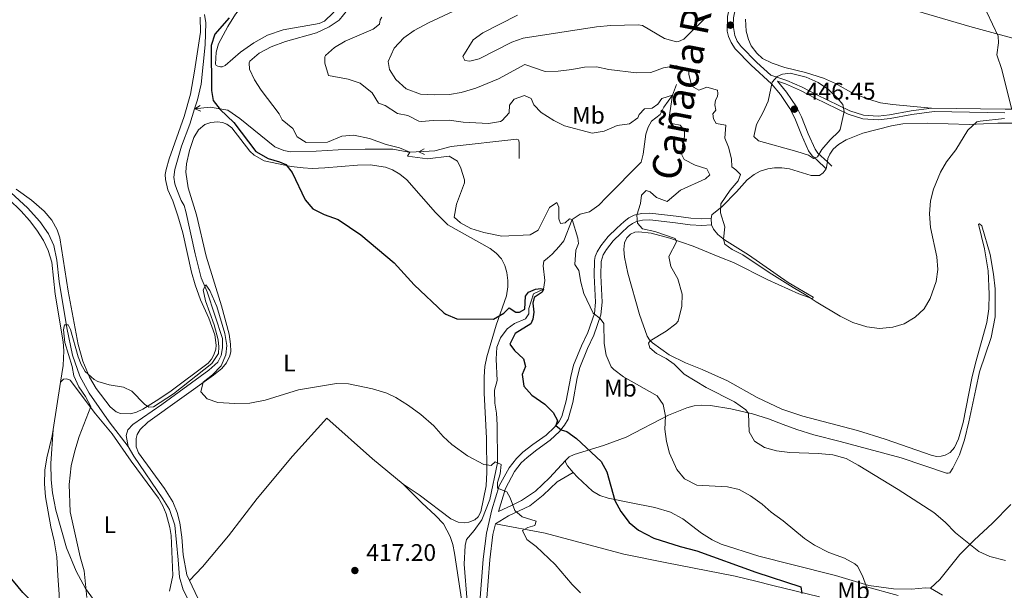
# Model space of a CAD drawing. Units: metres. Extents: x 628319 to 635264, y 711319 to 716075.
# Drawn here: x 631035 to 631446, y 711932 to 712170 of the extents above; entities that cross this region are included whole.
import ezdxf
from ezdxf.enums import TextEntityAlignment as Align

# ---------------------------------------------------------------- set-up
doc = ezdxf.new("R2010")
doc.units = ezdxf.units.M
doc.header["$MEASUREMENT"] = 0
doc.linetypes.add('DGN Style 3', pattern=[108.20394, 77.288528, -30.915411])
for name, color, linetype, lineweight in [('Entidades rústicas y varios', 7, 'Continuous', 5), ('Hidrografía', 7, 'Continuous', 5), ('Relieve y altimetría', 7, 'Continuous', 5), ('Textos de rotulación', 7, 'Continuous', 5), ('Trazados', 7, 'Continuous', 5), ('Viales y ferrocarril', 7, 'Continuous', 5)]:
    doc.layers.add(name, color=color, linetype=linetype, lineweight=lineweight)
doc.styles.add('Style-arial', font='arial.shx', dxfattribs={"bigfont": 'arialbig.shx'})
doc.styles.add('Style-Arial Narrow', font='txt')
doc.styles.add('Style-Times New Roman', font='txt')

# ---------------------------------------------------------------- blocks, each defined once
blk = doc.blocks.new('5PATER')
at = {"layer": 'Relieve y altimetría', "linetype": 'Continuous', "lineweight": 5}
h = blk.add_hatch(color=250, dxfattribs=at)
edge = h.paths.add_edge_path()
edge.add_ellipse((0, 0), major_axis=(-1.1, -1.11), ratio=0.999422, start_angle=0, end_angle=360)

msp = doc.modelspace()

# ---------------------------------------------------------------- linework, layer by layer
at = {"layer": 'Entidades rústicas y varios', "color": 92, "linetype": 'Continuous', "lineweight": 5}
for p, q in [((631372.48, 712110.69, 444.51), (631371.96, 712107.79, 444.12)), ((631323.94, 712087.14, 439.36), (631324.08, 712084.37, 439.36)), ((631052.1, 712018.81, 420.89), (631049, 711999.07, 421.62))]:
    msp.add_line(p, q, dxfattribs=at)
for points in [[(631517.78, 712144.19, 438.44), (631504.28, 712147.81, 438.29), (631493.54, 712150.81, 438.63), (631479.07, 712154.49, 438.67), (631432.01, 712167.25, 440.58), (631406.75, 712174.63, 441.62), (631405.65, 712175.24, 441.57), (631405.31, 712175.8, 441.57), (631406.97, 712208.05, 440.24), (631408.36, 712222.83, 439.34), (631410.89, 712243.22, 437.44), (631413.01, 712261.63, 434.82), (631415.12, 712281.14, 432.49), (631417.27, 712297.65, 431.26), (631422.04, 712329.89, 430.45), (631428.15, 712367.22, 432.11), (631430.15, 712382.23, 432.3), (631431.12, 712391.65, 432.24)], [(631168.58, 712176.11, 428.43), (631165.95, 712172.89, 428.71), (631162.4, 712169.46, 428.99), (631160.12, 712168.43, 428.99), (631145.17, 712165.79, 428.14), (631138.55, 712163.6, 427.85), (631132.8, 712160.35, 427.66), (631127.33, 712156.57, 427.38), (631120.9, 712150.91, 426.43), (631119.64, 712150.46, 426.43), (631118.94, 712150.45, 426.43), (631117.85, 712150.65, 426.43), (631117.14, 712150.99, 426.43), (631116.88, 712151.53, 426.52), (631117.15, 712156.48, 426.62), (631118.09, 712159.98, 426.71), (631121.94, 712167.28, 426.52), (631125.28, 712172.32, 426.38), (631128.24, 712175.97, 426.28), (631135.97, 712183.4, 426.09), (631146.09, 712191.72, 426.05), (631155.53, 712199.88, 425.86), (631156.66, 712201.18, 425.86)], [(631110.49, 712171.1, 425.02), (631110.55, 712164.89, 424.97), (631108.15, 712148.59, 424.97), (631106.4, 712138.96, 424.78), (631103.81, 712129.6, 424.36), (631097.53, 712112.05, 423.74), (631096.24, 712107.55, 423.5), (631095.9, 712105.44, 423.41), (631095.98, 712103.3, 423.31), (631096.96, 712099.05, 423.12), (631098.98, 712094.43, 422.98), (631101.19, 712088.22, 422.74), (631103.25, 712081.12, 422.55), (631106.89, 712064.73, 421.98), (631108.35, 712059.46, 421.79), (631110.62, 712053.14, 421.5), (631114.05, 712045.41, 421.27), (631116.6, 712038.48, 421.08), (631117.2, 712034.23, 421.03), (631117.01, 712032.47, 421.08), (631116.21, 712030.14, 421.08), (631115.13, 712028.35, 421.08), (631113.77, 712026.75, 421.08), (631098.38, 712015.15, 420.84), (631093.24, 712011.7, 420.7), (631086.46, 712007.52, 419.98), (631083.79, 712006.21, 419.6), (631081.35, 712005.49, 419.32), (631077.22, 712005.68, 419.18), (631075.39, 712006.42, 419.22), (631072.85, 712008.47, 419.32), (631066.96, 712016.14, 419.79), (631064.2, 712020.85, 420.08), (631061.48, 712027.54, 420.46), (631059.52, 712034.52, 420.74), (631055.3, 712056.7, 421.46), (631051.88, 712079.08, 422.65), (631050.74, 712082.33, 422.74), (631048.47, 712086.4, 422.98), (631045.23, 712090.19, 423.03), (631040.02, 712094.7, 423.12), (631033.6, 712099.34, 423.03)], [(631415.89, 712133.14, 441.93), (631399.63, 712134.61, 443.03), (631394.65, 712135.4, 443.45), (631389.56, 712136.86, 443.79), (631383.21, 712139.2, 444.12), (631375.88, 712143.4, 444.45), (631370.86, 712145.72, 444.5), (631363.25, 712148.03, 444.74), (631354.74, 712150.13, 444.5), (631349.38, 712151.95, 444.36), (631345.34, 712153.89, 444.26), (631342.91, 712156.11, 444.17), (631340.64, 712159.2, 444.17), (631339.46, 712161.76, 444.21), (631338.47, 712165.24, 444.21), (631338.22, 712170.26, 444.26)], [(631106.01, 711935.98, 416.81), (631104.87, 711938.38, 416.88), (631103.34, 711946.65, 417.35), (631102.85, 711954.11, 417.64), (631102.01, 711960.02, 417.78), (631100.85, 711964.29, 417.87), (631098.97, 711968.81, 418.02), (631095.59, 711974.36, 418.4), (631084.73, 711989.24, 418.64), (631083.66, 711991.73, 418.78), (631083.66, 711995.26, 419.02), (631084.14, 711996.92, 419.11), (631085.43, 711998.95, 419.21), (631088.55, 712002.06, 419.44), (631116.06, 712021.62, 420.49), (631119.44, 712024.52, 420.63), (631121.41, 712026.85, 420.73), (631122.84, 712029.7, 420.77), (631123.24, 712031.53, 420.77), (631123.19, 712034.57, 420.82), (631122.5, 712038.75, 420.87), (631119.4, 712050.67, 421.44), (631112.93, 712071.4, 422.25), (631108.93, 712088.65, 422.96), (631105.38, 712099.86, 423.44), (631104.52, 712106.37, 423.67), (631104.81, 712109.88, 423.77), (631106.06, 712115.47, 424.01), (631107.87, 712120.87, 424.34), (631109.78, 712124.12, 424.53), (631112.39, 712126.3, 424.58), (631114.87, 712127.16, 424.62), (631117.65, 712127.38, 424.67), (631119.78, 712127.18, 424.67), (631121.56, 712126.47, 424.67), (631123.61, 712124.93, 424.62), (631131.15, 712115.18, 424.58), (631133.01, 712113.45, 424.58), (631137.19, 712111.17, 424.72), (631148.44, 712108.84, 425.53), (631153.48, 712108.24, 425.96), (631157.3, 712108.01, 426.19), (631162.57, 712108.25, 426.62), (631176.18, 712109.39, 427.38), (631181.42, 712109.53, 427.81), (631187.82, 712108.52, 428), (631190.76, 712107.46, 428.09), (631193.92, 712105.58, 428.09), (631196.81, 712103.26, 428.19), (631208.69, 712089.59, 428.38), (631213.91, 712084.47, 428.38), (631231.52, 712074.55, 428.43), (631234.06, 712072.67, 428.09), (631236.26, 712070.31, 427.9), (631237.65, 712067.43, 427.62), (631238.54, 712064.5, 427.19), (631239.02, 712061.22, 426.76), (631238.93, 712058.59, 426.34), (631238.4, 712054.86, 426), (631234.15, 712042.57, 425.15), (631230.25, 712029.3, 424.05), (631229.35, 712025.24, 423.63), (631229.02, 712021.03, 423.2), (631229.06, 712014.13, 422.53), (631230.01, 711995.34, 420.92), (631230.26, 711981.25, 420.11), (631229.9, 711975.46, 419.87), (631227.7, 711964.61, 419.25), (631226.53, 711962.57, 419.21), (631225.17, 711961.3, 419.06), (631222.71, 711960.33, 418.83), (631220.84, 711960.08, 418.78), (631218.19, 711960.39, 418.83), (631215.17, 711961.7, 418.78), (631201.96, 711971.75, 418.73), (631195.27, 711976.12, 418.86)], [(631455.34, 712126.94, 438.94), (631443.62, 712126.91, 439.51), (631431.65, 712126.31, 440.08), (631414.14, 712126.9, 441.46), (631403.96, 712126.59, 442.22), (631399.26, 712125.74, 442.51), (631387.26, 712122.67, 443.55), (631380.25, 712119.91, 444.03), (631377.09, 712117.97, 444.22), (631374.85, 712115.99, 444.41), (631373.42, 712114, 444.27), (631372.61, 712112.11, 444.36), (631372.48, 712110.69, 444.51)], [(631371.96, 712107.79, 444.12), (631370.72, 712106.13, 443.79), (631369.22, 712105.02, 443.55), (631365.74, 712105.02, 443.22), (631356.65, 712107.85, 442.46), (631353.4, 712108.21, 442.22), (631350.42, 712108.22, 441.98), (631347.62, 712107.8, 441.89), (631344.33, 712106.83, 441.74), (631341.8, 712105.47, 441.51), (631338.97, 712103.2, 441.32), (631334.5, 712098.2, 441.08), (631328.5, 712092.07, 440.37), (631324.23, 712088.68, 439.5), (631323.94, 712087.14, 439.36)], [(631030.46, 712095.15, 422.19), (631035.62, 712090.18, 422), (631039.19, 712086.22, 421.86), (631042.21, 712082.28, 421.77), (631044.97, 712077.89, 421.58), (631046.93, 712073.77, 421.39), (631048.43, 712068.91, 421.2), (631049.85, 712055.48, 420.91), (631053.21, 712035.63, 420.34), (631053.47, 712031.82, 420.39), (631053.18, 712025.72, 420.63), (631052.1, 712018.81, 420.89)], [(631324.08, 712084.37, 439.36), (631324.89, 712082.69, 439.69), (631326.73, 712080.42, 439.88), (631329.42, 712078.11, 440.26), (631339.49, 712071.96, 440.69), (631356.01, 712060.43, 440.31), (631366.45, 712054.27, 440.22), (631366.54, 712053.93, 440.22), (631365.98, 712053.64, 440.22), (631360.57, 712055.6, 439.93), (631347.62, 712061.46, 438.98), (631333.29, 712068.69, 437.7), (631327.47, 712070.93, 436.94), (631316.32, 712075.56, 436.03), (631306.57, 712078.91, 435.32), (631298.8, 712080.92, 434.99), (631293.67, 712081.58, 434.8), (631291.96, 712081.39, 434.7), (631290.17, 712080.51, 434.7), (631288.69, 712079, 434.7), (631287.67, 712076.92, 434.61), (631287.45, 712074.16, 434.56), (631287.71, 712070.99, 434.37), (631289.16, 712064.27, 434.18), (631294, 712046.96, 434.61), (631297.16, 712038, 435.03), (631298.2, 712036.38, 435.08), (631299.33, 712035.19, 435.13), (631306.31, 712030.24, 435.75), (631313.14, 712026.87, 436.41), (631320.19, 712024.1, 437.32), (631330.73, 712019.25, 438.12), (631343.09, 712012.32, 438.55), (631353.37, 712007.49, 438.79), (631362.14, 712004.51, 438.98), (631384.96, 711998.54, 439.22), (631396.58, 711994.99, 439.17), (631416.15, 711988.18, 438.74), (631418.22, 711987.76, 438.74), (631419.99, 711987.85, 438.74), (631421.7, 711988.25, 438.74), (631423.74, 711989.43, 438.74), (631425.58, 711991.53, 438.79), (631427.19, 711995.1, 438.65), (631429.17, 712001.86, 438.55), (631432.84, 712020.4, 438.6), (631434.37, 712026.66, 438.65), (631439.12, 712043.66, 439.12), (631439.84, 712049.35, 439.22), (631440.07, 712055.47, 439.22), (631439.55, 712065.21, 439.12), (631438.11, 712074.36, 439.07), (631435.61, 712084.67, 438.93), (631435.8, 712084.87, 438.93), (631436.05, 712084.88, 438.93), (631436.94, 712083.96, 438.79), (631440.39, 712072.06, 438.55), (631441.87, 712063.82, 438.46), (631442.59, 712057.73, 438.36), (631442.56, 712046.09, 438.12), (631440.91, 712037.42, 437.84), (631436.05, 712023.02, 437.55), (631434.39, 712015.87, 437.36), (631431.56, 712002.16, 437.7), (631429.67, 711994.73, 437.7), (631427.57, 711988.46, 437.7), (631424.86, 711982.87, 437.55), (631423.65, 711980.92, 437.32), (631422.95, 711980.71, 437.27), (631422.19, 711980.82, 437.17), (631403.2, 711987.17, 436.65), (631377.79, 711993.94, 436.08), (631366.84, 711996.8, 436.22), (631359.64, 711998.94, 436.51), (631354.04, 712001.05, 436.79), (631347.83, 712003.4, 436.65), (631341.11, 712005.53, 435.8), (631332.18, 712007.59, 434.18), (631323.57, 712009.03, 433.09), (631319.75, 712009.16, 432.8), (631316.8, 712008.92, 432.52), (631313.7, 712008.07, 432.14), (631306.03, 712005.04, 430.95), (631288.33, 711995.74, 426.91), (631278.96, 711992.37, 425.77), (631266.72, 711988.63, 424.58), (631264.55, 711987.62, 424.29), (631263.02, 711986.12, 424.01)], [(631052.1, 712018.81, 420.89), (631053.4, 712019.96, 420.7), (631054.47, 712020.14, 420.55), (631055.53, 712019.88, 420.55), (631056.13, 712019.56, 420.46), (631066.78, 712005.52, 420.08), (631073.67, 711997.2, 419.46), (631081.61, 711985.74, 418.8), (631093.09, 711970.29, 418.37), (631094.88, 711967.19, 418.27), (631096.2, 711963.76, 418.18), (631097.83, 711958.04, 417.99), (631098.33, 711954.8, 417.8), (631099.01, 711938.05, 417.51), (631097.7, 711931.46, 417.8)], [(631195.27, 711976.12, 418.86), (631182.38, 711986.74, 419.11), (631163.43, 712003.7, 419.87), (631149.09, 711987.83, 419.54), (631134.3, 711970.15, 418.92), (631122.27, 711954.57, 417.68), (631111.4, 711941.73, 416.97), (631106.01, 711935.98, 416.81)], [(631049, 711999.07, 421.62), (631048.63, 711996.36, 421.72), (631046.39, 711987.13, 422), (631045.52, 711981.98, 422), (631045.45, 711976.35, 421.96), (631045.91, 711970.83, 421.96), (631048.01, 711958.32, 422.15), (631049.48, 711952.48, 422.24), (631050.54, 711945.88, 422.53), (631050.95, 711937.92, 422.96), (631051.52, 711930.28, 423.81), (631051.64, 711924.05, 424.1), (631051.06, 711919.88, 424.38), (631050.72, 711919.42, 424.43), (631049.89, 711919.29, 424.52), (631045.43, 711920.31, 424.81), (631028.6, 711926.42, 426.66)], [(631084.65, 711915.79, 418.97), (631080.85, 711915.75, 419.21), (631078.74, 711916.36, 419.45), (631076.03, 711917.64, 419.59), (631072.8, 711920.29, 419.68), (631067.05, 711926.57, 419.83), (631062.55, 711932.67, 420.06), (631058.63, 711939.89, 420.06), (631054.66, 711949.6, 420.06), (631050.18, 711965.39, 420.49), (631048.72, 711972.53, 420.82), (631048.16, 711978.02, 421.16), (631048.09, 711984.75, 421.3), (631049, 711999.07, 421.62)], [(631263.02, 711986.12, 424.01), (631263.11, 711985.4, 424.01), (631263.93, 711983.81, 423.96), (631266.31, 711981.1, 424.04)], [(631266.31, 711981.1, 424.04), (631268.02, 711979.15, 424.1), (631274.33, 711973.26, 424.48), (631277.39, 711971.49, 424.63), (631280.94, 711970.33, 424.91), (631289.81, 711968.48, 425.72), (631300.37, 711966.42, 427.71), (631306.87, 711964.46, 427.86), (631312.13, 711961.78, 427.81), (631319.9, 711955.79, 427.9), (631324.39, 711953, 427.9), (631328.13, 711951.13, 428.05), (631343.85, 711946.19, 428.76), (631357.62, 711942.68, 429.38), (631375.9, 711938.12, 429.57), (631389.77, 711933.95, 430.61), (631400.13, 711932.52, 431.52), (631407.55, 711932.31, 432.52), (631413.42, 711932.87, 433.51), (631415.59, 711932.71, 433.75)], [(631195.27, 711976.12, 418.86), (631202.99, 711968.34, 418.48), (631208.76, 711963.1, 418.43), (631212.07, 711959.59, 418.43), (631214.92, 711954.36, 418.43), (631215.94, 711951.06, 418.38), (631216.67, 711947.34, 418.24), (631220.04, 711925.35, 417.48)], [(631449.03, 711967.64, 436.08), (631441.37, 711959.88, 435.85), (631433.79, 711952.87, 435.47), (631427.8, 711946.77, 434.99), (631419.38, 711936.41, 434.04), (631415.59, 711932.71, 433.75)], [(631233.81, 711959.65, 419.54), (631254.63, 711955.77, 420.73), (631287.43, 711946.99, 422.25), (631304.66, 711943.53, 422.48), (631333.94, 711937.72, 424.05), (631342.58, 711935.72, 424.15), (631349.7, 711933.83, 424.29), (631369.13, 711929.16, 425.91)], [(631109.49, 711928.64, 416.59), (631106.01, 711935.98, 416.81)], [(631415.59, 711932.71, 433.75), (631420.5, 711929.8, 434.13)]]:
    msp.add_polyline3d(points, dxfattribs=at)
at = {"layer": 'Hidrografía', "color": 5, "linetype": 'Continuous', "lineweight": 5, "flags": 128}
for points, elevation in [([(631110.75, 712131.87), (631108.26, 712132.81), (631110.49, 712134.23)], 422.57), ([(631204.16, 712113.8), (631201.74, 712114.91), (631204.07, 712116.17)], 430.35)]:
    msp.add_lwpolyline(points, dxfattribs=dict(at, elevation=elevation))
at = {"layer": 'Hidrografía', "color": 142, "linetype": 'DGN Style 3', "lineweight": 15}
for points in [[(631112.31, 712172.18, 423.94), (631112.83, 712168.76, 423.94), (631112.59, 712159.53, 423.65), (631110.87, 712143.22, 423.18), (631109.34, 712136.62, 422.7), (631108.13, 712132.79, 422.52)], [(631309.45, 712142.96, 436.58), (631307.75, 712138.57, 435), (631304.09, 712133.54, 433.47), (631302.55, 712130.5, 433.37), (631299.04, 712127.74, 432.89), (631297.55, 712125.2, 432.51), (631296.68, 712122.24, 432.22), (631295.54, 712113.99, 431.45), (631294.67, 712110.66, 431.36), (631280.14, 712096.05, 431.26), (631276.94, 712092.62, 430.97), (631273.13, 712089.85, 430.69), (631269.15, 712088.92, 430.49), (631265.86, 712086.63, 430), (631262.39, 712077.73, 428.47), (631260.35, 712075.43, 427.51), (631257.52, 712072.25, 426.74), (631255.58, 712070.56, 426.55), (631253.95, 712069.3, 425.97), (631253.74, 712067.39, 425.69), (631254.4, 712061.27, 425.59), (631253.84, 712057.61, 425), (631249.64, 712055.7, 424.33), (631247.78, 712049.53, 424.23), (631247.76, 712047.26, 424.23), (631246.38, 712045.21, 424.14), (631241.69, 712043.22, 423.75), (631238.66, 712041.08, 423.75), (631235.97, 712037.29, 423.47), (631234.44, 712033.34, 423.27), (631234.1, 712028.42, 422.89), (631234.56, 712019.47, 422.03), (631233.34, 712015.4, 421.45), (631233.49, 712010.06, 421.26), (631234.24, 712005.84, 421.07), (631234.45, 712000.99, 420.69), (631234.6, 711985.09, 420), (631231.49, 711969.76, 419.14), (631228.14, 711961.35, 419.04), (631224.84, 711956.81, 418.85), (631221.65, 711953.14, 418.18), (631221.15, 711950.61, 418.08), (631220.67, 711942.75, 417.32), (631222.05, 711927.18, 416.74)], [(631108.13, 712132.79, 422.52), (631106.12, 712126.44, 422.23), (631102.65, 712117.31, 421.66), (631099.85, 712107.49, 421.28), (631099.51, 712104.37, 421.18), (631099.91, 712101.49, 421.09), (631100.68, 712099.25, 420.99), (631102.55, 712094.53, 420.9), (631103.75, 712092.48, 420.9), (631104.53, 712089.96, 420.71), (631108.32, 712072.38, 420.23), (631110.86, 712062.38, 420.14), (631113.41, 712056.46, 420.04), (631119.76, 712036.94, 419.57), (631119.83, 712033.08, 419.38), (631119.25, 712029.96, 419.09), (631117.86, 712027.09, 419), (631114.14, 712023.84, 419), (631094.47, 712009.46, 418.33), (631082.38, 712001.13, 418.14), (631080.27, 711998.91, 418.05), (631079.57, 711996.48, 417.95), (631080.35, 711991.94, 417.67)], [(631080.35, 711991.94, 417.67), (631072.5, 712002.22, 418.35), (631064.05, 712014.24, 419.12), (631060.16, 712021.22, 419.31), (631057.09, 712030.09, 419.69), (631054.8, 712041.5, 420.07), (631051.61, 712060.8, 420.45), (631050.64, 712069.75, 420.73), (631049.3, 712075.8, 420.92), (631047.04, 712080.71, 421.02), (631043.49, 712085.87, 421.3), (631038.37, 712091.47, 421.59), (631031.46, 712097.75, 421.68), (631023.06, 712103.92, 421.78), (631018.02, 712107.15, 421.87), (631015.49, 712109.44, 421.87), (631013.4, 712112.11, 421.97)], [(631080.35, 711991.94, 417.67), (631082.79, 711987.81, 417.57), (631094.8, 711970.09, 417.19), (631097.64, 711965.55, 416.71), (631099.81, 711959.12, 416.62), (631101.33, 711944.54, 416.14), (631101.83, 711937.38, 416.24), (631103.32, 711932.11, 416.14), (631105.17, 711928.59, 416.05)]]:
    msp.add_polyline3d(points, dxfattribs=at)
at = {"layer": 'Hidrografía', "color": 5, "linetype": 'Continuous', "lineweight": 5}
msp.add_polyline3d([(631243.72, 712112.19, 432.62), (631243.67, 712118.96, 432.62), (631243.42, 712119.97, 432.56), (631242.76, 712120.13, 432.5), (631215.24, 712117.19, 431.32), (631208.44, 712115.3, 430.9), (631203.69, 712114.98, 430.48), (631197.63, 712114.76, 430.07), (631190.95, 712116.08, 429.71), (631179.31, 712116.07, 429.18), (631168.08, 712115.77, 428.64), (631158.88, 712115.14, 428.29), (631148.19, 712114.97, 427.75), (631145.45, 712115.52, 427.4), (631141.62, 712117.06, 427.16), (631126.99, 712128.83, 425.55), (631122.06, 712132.37, 425.43), (631114.61, 712133.5, 424.9), (631108.13, 712132.79, 422.52)], dxfattribs=at)
at = {"layer": 'Relieve y altimetría', "color": 30, "linetype": 'Continuous', "lineweight": 5, "flags": 128}
for points, elevation in [([(631449.34, 712133.05), (631445.25, 712149.3), (631443.24, 712155.44), (631443.89, 712160.45), (631443.83, 712163.18), (631436.68, 712178.32)], 440), ([(631172.1, 712174.26), (631168.49, 712169.93), (631164.38, 712167.09), (631158.98, 712164.6), (631146.06, 712160.95), (631140.11, 712158.76), (631135.04, 712156.03), (631131.25, 712152.73), (631130.87, 712152.1), (631131.07, 712149.46), (631133.14, 712144.91), (631135.94, 712140.61), (631143.42, 712130.77), (631144.64, 712128.22), (631149.18, 712124.61), (631151.02, 712121.24), (631154.77, 712118.82), (631163.64, 712118.97), (631169.67, 712121.44), (631174.68, 712121.83), (631181.2, 712120.5), (631188.11, 712118.02), (631193.66, 712116.52), (631198.08, 712114.79), (631197.07, 712113.05), (631205.43, 712112), (631214.46, 712113.08), (631217.91, 712110.99), (631219.37, 712108.07), (631220.88, 712103.19), (631220.82, 712102.02), (631217.48, 712093.1), (631216.59, 712087.67), (631219.15, 712085.29), (631223.57, 712082.96), (631228.89, 712081.2), (631236.52, 712079.74), (631248.3, 712080.25), (631251.7, 712082.21), (631256.32, 712091.71), (631259.45, 712093.73), (631260.34, 712091.78), (631260.24, 712086.93), (631260.98, 712085.01), (631262.91, 712085.23), (631264.72, 712086.89), (631265.86, 712086.63), (631268.21, 712078.88), (631268.46, 712076.7), (631267.44, 712073.8), (631266.96, 712067.84), (631268.66, 712065.35), (631269.42, 712060.55), (631270.76, 712055.73), (631274.58, 712047.5), (631277.48, 712045.28), (631279.01, 712043.32), (631279.25, 712034.91), (631280.01, 712029.97), (631282.18, 712025.15), (631283.25, 712024), (631287.29, 712021.05), (631301.33, 712013.11), (631303.91, 712009.41), (631304.76, 712004.58), (631304.58, 711999.2), (631305.31, 711994), (631306.47, 711989.14), (631309.53, 711982.29), (631312.74, 711978.48), (631317.88, 711975.75), (631330.68, 711975.02), (631335.58, 711974.02), (631340.32, 711971.37), (631345.26, 711967.82), (631349.01, 711964.51), (631354.03, 711960.88), (631362.94, 711953.49), (631367.13, 711950.76), (631372.99, 711947.62), (631379.53, 711945.27), (631383.91, 711942.89), (631384.96, 711941.9), (631387.18, 711937.86), (631388.73, 711933.31), (631402.01, 711929.69)], 430), ([(631216.31, 712173.57), (631205.85, 712168.76), (631199.85, 712165.49), (631195.58, 712162.5), (631191.42, 712158.13), (631189, 712152.63), (631189.55, 712149.26), (631192.19, 712145.04), (631196.56, 712141.23), (631202.49, 712138.99), (631208.39, 712138.67), (631214.55, 712138.86), (631219.48, 712139.71), (631225.55, 712141.42), (631235.13, 712145.44), (631246.06, 712151.38), (631254.52, 712148.46), (631259.95, 712148.52), (631265.74, 712149.21), (631270.94, 712150.28), (631275.94, 712150.34), (631281.14, 712149.29), (631292.77, 712147.87), (631298.75, 712148.03), (631303.96, 712150.03), (631308.91, 712150.82), (631309.62, 712150.86), (631314.37, 712149.44), (631314.53, 712147.23), (631315.79, 712142.35), (631318.73, 712140.71), (631322.12, 712141.84), (631326.56, 712140.66), (631326.67, 712139.19), (631326.48, 712138.02), (631325.77, 712136.47), (631325.5, 712134.54)], 440), ([(631186.4, 712171.1), (631185.66, 712170.01), (631185.38, 712168.17), (631182.72, 712166.1), (631171.05, 712161.17), (631166.52, 712158.51), (631162.85, 712155.12), (631162.54, 712154.61), (631162.59, 712151.94), (631164.04, 712146.83), (631172.31, 712145.2), (631177.22, 712143.57), (631182.32, 712139.58), (631185, 712135.27), (631187.75, 712134.27), (631192.84, 712130.86), (631197.25, 712130.05), (631201.74, 712127.72), (631202.84, 712127.51), (631207.81, 712128.05), (631214.43, 712128.17), (631220.31, 712127.35), (631230.93, 712126.8), (631235.84, 712127.61), (631236.62, 712127.97), (631239.51, 712131.24), (631239.64, 712134.38), (631241.59, 712136.83), (631245.92, 712138.47), (631248.77, 712137.14), (631249.76, 712134.46), (631252.86, 712131.38), (631258.19, 712127.98), (631262.69, 712125.79), (631274.24, 712122.7), (631279.17, 712123.49), (631284.62, 712125.86), (631289.76, 712126.56), (631293.34, 712129.05), (631293.84, 712130.44), (631296.1, 712132.87), (631299.28, 712133.14), (631301.56, 712134.78), (631303.36, 712137.17), (631307.75, 712138.57), (631306.24, 712128.45), (631306.56, 712127.35), (631308.02, 712126.55), (631310.98, 712125.98), (631312.83, 712123.78), (631312.78, 712121.32), (631311.95, 712117.59), (631311.62, 712113.66), (631312.61, 712111.65), (631317.19, 712109.31), (631322.12, 712107.83), (631323.4, 712105.27), (631321.52, 712103.64), (631311.11, 712098.89), (631305.58, 712094.16), (631301.01, 712095.8), (631298.36, 712098.27), (631296.81, 712098.79), (631294.82, 712096.86), (631294.33, 712093.35), (631292.88, 712088.45), (631293.18, 712085.14), (631295.19, 712082.78), (631300.43, 712081.61), (631308.88, 712078.75), (631309.37, 712077.41), (631306.19, 712071.16), (631307.06, 712067.06), (631310.04, 712061.86), (631311.84, 712055.48), (631311.62, 712050.49), (631310.09, 712044.28), (631309.17, 712043.13), (631305.09, 712040.11), (631298.37, 712035.98), (631297.68, 712035.04), (631298.23, 712033.06), (631301.13, 712030.69), (631305.06, 712028.61), (631308.45, 712026.24), (631312.69, 712022.08), (631321.83, 712016.58), (631333.67, 712010.51), (631338.36, 712007.28), (631339.55, 712005.73), (631339.84, 711998.07), (631341.99, 711994.11), (631346.24, 711991.46), (631351.17, 711990.12), (631356.79, 711989.44), (631368.55, 711989.03)], 435), ([(631243.01, 712171.95), (631228.53, 712164.61), (631224.51, 712161.62), (631220.17, 712154.77), (631221, 712153.03), (631223.09, 712152.73), (631227, 712153.69), (631240.57, 712160.64), (631245.32, 712162.34), (631276.05, 712167.03), (631282.02, 712167.63)], 445), ([(631282.02, 712167.63), (631293.4, 712167.89), (631295.28, 712167.61), (631304.46, 712162.16), (631309.36, 712160.89), (631310.28, 712160.97), (631312.5, 712161.96), (631320.94, 712170.33)], 445), ([(631356.9, 712147.73), (631353.69, 712147.39), (631351.43, 712146.4), (631349.39, 712144.04), (631347.65, 712136.12), (631345.65, 712131.45), (631342.89, 712126.25), (631341.73, 712121.37), (631343.65, 712119.57), (631359.62, 712115.09), (631364.56, 712113.49), (631366.67, 712112.18), (631368.31, 712112.82), (631370.07, 712115.86), (631373.59, 712119.91), (631377.27, 712123.35), (631377.81, 712124.28), (631379.46, 712131.7), (631378.92, 712134.64), (631376.6, 712137.48), (631372.96, 712140.9), (631368.64, 712143.9), (631363.61, 712146.02), (631356.9, 712147.73)], 445), ([(631325.5, 712134.54), (631325.87, 712132.24), (631324.64, 712130.78), (631324.83, 712128.63), (631326, 712126.75), (631330, 712125.99), (631329.67, 712120.62), (631331.17, 712116.81), (631332.35, 712111.95), (631332.55, 712108.58), (631334.25, 712107.38), (631336.19, 712105.42), (631335.22, 712102.85), (631331.85, 712098.93), (631327.99, 712093.22), (631327.78, 712089.47), (631329.67, 712083.61), (631329.02, 712078.5), (631329.61, 712076.4), (631332.68, 712074.18), (631337.12, 712071.87), (631348.1, 712064.6), (631358.12, 712058.21), (631363.61, 712055.14), (631367.72, 712052.3), (631377.85, 712046.31), (631383.11, 712043.64), (631388.94, 712041.83), (631394.2, 712041.16), (631399.78, 712041.75), (631404.57, 712043.16), (631409.15, 712045.9), (631412.87, 712049.4), (631415.37, 712053.73), (631417.92, 712060.81), (631418.59, 712065.77), (631418.14, 712071.11), (631415.47, 712083.35), (631415.15, 712088.99), (631415.49, 712094.52), (631416.8, 712099.36)], 440), ([(631416.8, 712099.36), (631419.67, 712106.39), (631422.24, 712110.68), (631426.15, 712115.77), (631431.18, 712123.93), (631434.94, 712127.38), (631436.21, 712127.76), (631446.44, 712128.86)], 440), ([(631063.07, 711928.93), (631062.02, 711939.96), (631060.35, 711945.79), (631056.13, 711964.62), (631055.71, 711976.06), (631056.62, 711983.78), (631058.05, 711990.13), (631059.88, 711996.08), (631064.78, 712008.56), (631062.59, 712012.76), (631059.76, 712016.88), (631057.64, 712021.42), (631056.94, 712025.3), (631053.98, 712035.32), (631053.33, 712040.55), (631053.85, 712042.71), (631055.29, 712042.67), (631056.25, 712040.76), (631059.48, 712029.4), (631060.8, 712026.08), (631062.44, 712023.16), (631066.23, 712019.87), (631067.76, 712019.11), (631072.45, 712017.63), (631078.39, 712016.62), (631081.92, 712015.06), (631087.2, 712009.6), (631088.94, 712008.37), (631090.9, 712008.5), (631099.28, 712013.96), (631115.32, 712026.6), (631118.09, 712030.78), (631118.3, 712033.52), (631117.94, 712036.49), (631116.32, 712042.75), (631112.67, 712052.76), (631111.77, 712057.31), (631112.78, 712059.39), (631114.51, 712057.05), (631117.42, 712050.41), (631120.74, 712039.12), (631121.63, 712034.1), (631121.24, 712030.14), (631119.27, 712025.54), (631115.61, 712021.87), (631111.65, 712018.8), (631110.74, 712014.67), (631113.43, 712011.77), (631117.78, 712010.25), (631124.91, 712009.79), (631131.16, 712009.99), (631137.62, 712011.18), (631151.5, 712015.63), (631167.38, 712018.14), (631172.38, 712018), (631182.42, 712015.97), (631188.48, 712014.14), (631192.16, 712012.38), (631197.43, 712009.06), (631202.59, 712005.28), (631208.04, 712000.47), (631211.89, 711996.15), (631215.61, 711992.81), (631222.07, 711988.01), (631228.88, 711984.42), (631232.05, 711984.01)], 420), ([(631368.55, 711989.03), (631374.67, 711988.39), (631380.35, 711986.87), (631385.31, 711984.16), (631402, 711973.95), (631416.9, 711964.35), (631421.62, 711960.32), (631426.01, 711955.89), (631435.71, 711948.06), (631440.25, 711945.99), (631446.89, 711944.3)], 435), ([(631232.05, 711984.01), (631233.74, 711985.45), (631234.6, 711985.09), (631236.22, 711984.42), (631235.79, 711980.49), (631234.6, 711976.94), (631234.7, 711974.45), (631238.5, 711972.98), (631239.93, 711970.46), (631241.83, 711965.19), (631244.91, 711962.6), (631250.84, 711960.68), (631250.19, 711958.95), (631247.38, 711958.13), (631245.04, 711956.83), (631246.86, 711953.15), (631250.83, 711950.11), (631258.78, 711942.71), (631265.84, 711934.3), (631269.39, 711930.78)], 420)]:
    msp.add_lwpolyline(points, dxfattribs=dict(at, elevation=elevation))
at = {"layer": 'Relieve y altimetría', "color": 30, "linetype": 'Continuous', "lineweight": 25, "elevation": 425, "flags": 128}
for points in [[(631122.53, 712170.88), (631116.54, 712164.03), (631115.02, 712159.24), (631115.23, 712140.53), (631115.83, 712136.4), (631118.74, 712132.61), (631124.58, 712127.16), (631133.69, 712115.11), (631138.8, 712112.19), (631143.59, 712110.77), (631146.18, 712109.62), (631148.84, 712106.35), (631154.29, 712094.85), (631157.57, 712091.06), (631162.22, 712088.82), (631168.06, 712086.62), (631177.62, 712080.28), (631191.51, 712068.55), (631199.83, 712059.43), (631212.27, 712047.72), (631213.03, 712047.14), (631217.68, 712045.24), (631233.01, 712045.09), (631237.33, 712047.61), (631239.49, 712049.75), (631242.32, 712047.92), (631243.82, 712047.98), (631246.07, 712049.19), (631246.4, 712054.69), (631247.66, 712056.36), (631250.56, 712057.52), (631252.79, 712057.93), (631253.84, 712057.61), (631253.37, 712056.31), (631249.97, 712054.1), (631249.43, 712051.73), (631249.8, 712048.02), (631249.46, 712045.07), (631248.6, 712043.09), (631242.01, 712039.05), (631239.79, 712034.57), (631241.8, 712032.02), (631245.51, 712028.53), (631246.3, 712025.29), (631244.98, 712022.01), (631245.7, 712017.06), (631249.02, 712013.31), (631254.37, 712009.53), (631257.97, 712006.13), (631259.68, 712002.75), (631259.04, 712000.65), (631261.25, 711998.82), (631263.56, 711998.15), (631267.61, 711995.22), (631277.89, 711985.67), (631280.35, 711981.31), (631283.64, 711969.35), (631286.11, 711964.82), (631289.6, 711960.16), (631293.51, 711957.04), (631299.9, 711953.65)], [(631299.9, 711953.65), (631311.01, 711950.13), (631317.91, 711948.31), (631342.62, 711939.48), (631361.41, 711933.27), (631361.83, 711930.48)], [(631112.25, 711818.23), (631118.97, 711818.41), (631121.14, 711818.94), (631122.05, 711821.29), (631121.31, 711830.09), (631118.74, 711842.19), (631116.67, 711846.91), (631104.96, 711865.08), (631101.97, 711869.08), (631097.94, 711873.61), (631092.95, 711878.41), (631084.02, 711885.15), (631073.49, 711892.15), (631068.7, 711896.17), (631063.71, 711901.04), (631059.13, 711904.95), (631051.13, 711913.43), (631044.71, 711918.99), (631043.3, 711922.22), (631040.78, 711926.54), (631036.4, 711930.94), (631029.81, 711938.95)]]:
    msp.add_lwpolyline(points, dxfattribs=at)
at = {"layer": 'Viales y ferrocarril', "color": 250, "linetype": 'Continuous', "lineweight": 5}
msp.add_line((631372.48, 712110.69, 444.51), (631374.31, 712108.94, 444.12), dxfattribs=at)
for points in [[(631376.36, 712404.84, 431.97), (631374.15, 712390.34, 434.23), (631372.14, 712383.7, 434.9), (631367.35, 712371.94, 435.14), (631364.05, 712358.84, 435.04), (631361.31, 712340.1, 435.18), (631358.93, 712317.74, 435.85), (631356.56, 712288.01, 438.08), (631354.73, 712273.73, 439.75), (631353.67, 712267.74, 440.46), (631348.74, 712237.99, 441.36), (631342.28, 712207.66, 442.31), (631335.57, 712182.44, 443.07), (631333.25, 712170.85, 443.5), (631333.15, 712167.7, 443.5), (631333.8, 712163.43, 443.55), (631334.82, 712161.17, 443.69), (631336.42, 712158.85, 443.69), (631343, 712152.17, 443.98), (631348.8, 712146.88, 444.67)], [(631446.64, 712131.14, 440.21), (631416.99, 712131.72, 441.84), (631407.7, 712130.53, 442.7), (631398.69, 712128.83, 443.24), (631393.73, 712128.28, 443.6), (631387.24, 712128.63, 444.31), (631381.14, 712130.61, 444.9), (631367.4, 712137.36, 445.88), (631361.19, 712140.46, 446.02), (631354.92, 712143.28, 445.6), (631351.55, 712144.37, 445.12), (631355.4, 712139.76, 445.88), (631359.51, 712133.74, 446.45), (631361.59, 712129.46, 446.45), (631364.44, 712122.43, 446.12), (631367.31, 712115.98, 445.36), (631368.52, 712114.36, 445.02), (631372.48, 712110.69, 444.51)], [(631235, 711964.71, 419.73), (631237.95, 711974.39, 420.21), (631241.8, 711981.48, 420.92), (631244.59, 711985.05, 421.49), (631247.08, 711987.38, 421.97), (631251.06, 711990.48, 422.63), (631256.68, 711994.53, 424.06), (631260.56, 711998.12, 425), (631262.68, 712000.76, 425.48), (631264.17, 712003.34, 425.77), (631266.08, 712010.34, 426.67), (631267.95, 712020.6, 427.91), (631269.06, 712024.95, 428.34), (631272.25, 712032.76, 429.23), (631274.89, 712038.42, 429.62), (631277.86, 712046.8, 430.14), (631278.44, 712052.09, 430.66), (631277.81, 712063.3, 431.43), (631277.93, 712069.2, 431.85), (631278.74, 712071.89, 432.42), (631280.12, 712074.11, 432.76), (631282.93, 712077.69, 433.8), (631286.35, 712081.01, 434.66), (631289.3, 712083.73, 434.8), (631291.02, 712085, 434.94), (631292.65, 712085.81, 435.09), (631295.18, 712086.35, 435.42), (631298.22, 712086.49, 435.75), (631308.99, 712085.27, 436.8), (631315.1, 712084.42, 437.79), (631319.94, 712084.16, 438.65), (631324.08, 712084.37, 439.36)], [(631233.81, 711959.65, 419.54), (631239.31, 711962.93, 419.73), (631248.21, 711967.21, 421.06), (631253.69, 711971.54, 422.2), (631259.62, 711977.11, 423.15), (631266.31, 711981.1, 424.04)], [(631246.68, 711775.61, 412.97), (631245.47, 711784.42, 413.14), (631244.94, 711796.05, 413.55), (631244.41, 711823.76, 414.6), (631243.64, 711833.01, 414.74), (631241.73, 711844.92, 415), (631238.96, 711855.99, 415.55), (631233.7, 711882.56, 416.72), (631231.18, 711896.83, 417.06), (631230.1, 711904.91, 417.22), (631229.73, 711914.4, 417.62), (631230.08, 711926.81, 418.21), (631231.38, 711944.59, 419.16), (631232.77, 711955.23, 419.37), (631233.81, 711959.65, 419.54)]]:
    msp.add_polyline3d(points, dxfattribs=at)
at = {"layer": 'Viales y ferrocarril', "color": 250, "linetype": 'DGN Style 3', "lineweight": 5}
for points in [[(631329.91, 712250.44, 442.62), (631332.58, 712238.74, 442.38), (631334.33, 712234.13, 442.29), (631336.18, 712231.51, 442.29), (631340.66, 712226.58, 442.05), (631343.04, 712222.49, 441.87), (631340.09, 712208.44, 442.31), (631333.24, 712183.22, 443.07), (631330.71, 712171.43, 443.5), (631330.64, 712165.34, 443.5), (631331.1, 712163.12, 443.55), (631332.21, 712160.57, 443.69), (631333.97, 712157.93, 443.69), (631340.64, 712151.03, 443.98), (631349.14, 712143.28, 445.12), (631352.84, 712138.85, 445.88), (631356.81, 712133.03, 446.45), (631358.8, 712128.94, 446.45), (631361.64, 712121.95, 446.12), (631364.61, 712115.26, 445.36), (631366.08, 712113.3, 445.02), (631367.98, 712111.6, 444.98), (631371.96, 712107.79, 444.12)], [(631348.8, 712146.88, 444.67), (631355.48, 712144.73, 445.6), (631361.85, 712141.86, 446.02), (631368.09, 712138.75, 445.88), (631381.76, 712132.03, 444.9), (631387.47, 712130.17, 444.31), (631393.69, 712129.83, 443.6), (631398.46, 712130.36, 443.24), (631407.46, 712132.06, 442.7), (631415.89, 712133.14, 441.93)], [(631415.89, 712133.14, 441.93), (631446.65, 712132.69, 440.21), (631480.73, 712133.04, 438.51), (631490.84, 712131.72, 438.45), (631507.61, 712128.51, 438.99), (631513.3, 712126.48, 439.23), (631515.04, 712125.43, 439.31)], [(631323.94, 712087.14, 439.36), (631319.95, 712086.94, 438.65), (631315.37, 712087.19, 437.79), (631309.34, 712088.03, 436.8), (631298.32, 712089.27, 435.75), (631294.82, 712089.12, 435.42), (631291.73, 712088.45, 435.09), (631289.57, 712087.38, 434.94), (631287.53, 712085.88, 434.8), (631284.44, 712083.03, 434.66), (631280.86, 712079.55, 433.8), (631277.84, 712075.7, 432.76), (631276.25, 712073.14, 432.42), (631275.5, 712071.22, 432.09), (631275.16, 712069.5, 431.85), (631275.03, 712063.25, 431.43), (631275.65, 712052.16, 430.66), (631275.13, 712047.42, 430.14), (631272.32, 712039.47, 429.62), (631269.7, 712033.87, 429.23), (631266.42, 712025.82, 428.34), (631265.23, 712021.19, 427.91), (631263.37, 712010.95, 426.67), (631261.59, 712004.42, 425.77), (631260.38, 712002.34, 425.48), (631258.52, 712000.02, 425), (631254.92, 711996.68, 424.06), (631249.4, 711992.7, 422.63), (631245.28, 711989.5, 421.97), (631242.53, 711986.93, 421.49), (631239.47, 711983.01, 420.92), (631235.37, 711975.47, 420.21), (631232.32, 711965.43, 419.73), (631230.03, 711955.73, 419.37), (631228.62, 711944.87, 419.16), (631227.3, 711926.95, 418.21)], [(631235, 711964.71, 419.73), (631240.76, 711967.35, 420.11), (631244.72, 711969.35, 420.73), (631250.5, 711973.28, 421.96), (631256.35, 711978.82, 422.91), (631263.02, 711986.12, 424.01)]]:
    msp.add_polyline3d(points, dxfattribs=at)

# ---------------------------------------------------------------- block references
at = {"layer": 'Relieve y altimetría', "color": 250, "linetype": 'Continuous', "lineweight": 5}
for p in [(631331.93, 712167.79, 443.53), (631358.66, 712132.72, 446.45), (631175.08, 711940.14, 417.2)]:
    msp.add_blockref('5PATER', p, dxfattribs=at)

# ---------------------------------------------------------------- texts
at = {"layer": 'Entidades rústicas y varios', "color": 92, "linetype": 'Continuous', "lineweight": 5, "style": 'Style-Arial Narrow'}
for s, p in [('Mb', (631272.66, 712130.18, 436.32)), ('L', (631147.7, 712026.72, 420.37)), ('Mb', (631285.99, 712016.25, 429.27)), ('L', (631072.74, 711959.3, 419.34)), ('Mb', (631383.39, 711931.77, 428.56))]:
    msp.add_text(s, height=7, dxfattribs=at).set_placement(p, align=Align.MIDDLE_CENTER)
at = {"layer": 'Textos de rotulación', "color": 250, "linetype": 'Continuous', "lineweight": 5, "style": 'Style-arial'}
for s, p in [('446.45', (631363.43, 712136.72, 446.45)), ('417.20', (631179.85, 711944.14, 417.2))]:
    msp.add_text(s, height=7, dxfattribs=at).set_placement(p)
at = {"layer": 'Trazados', "color": 51, "linetype": 'Continuous', "lineweight": 5, "style": 'Style-Times New Roman'}
msp.add_text('Cañada Real de Murillo el Fruto a Salazar', height=12, rotation=78.9261, dxfattribs=at).set_placement((631310.31, 712102.3, 434.08))

doc.saveas('drawing.dxf')
